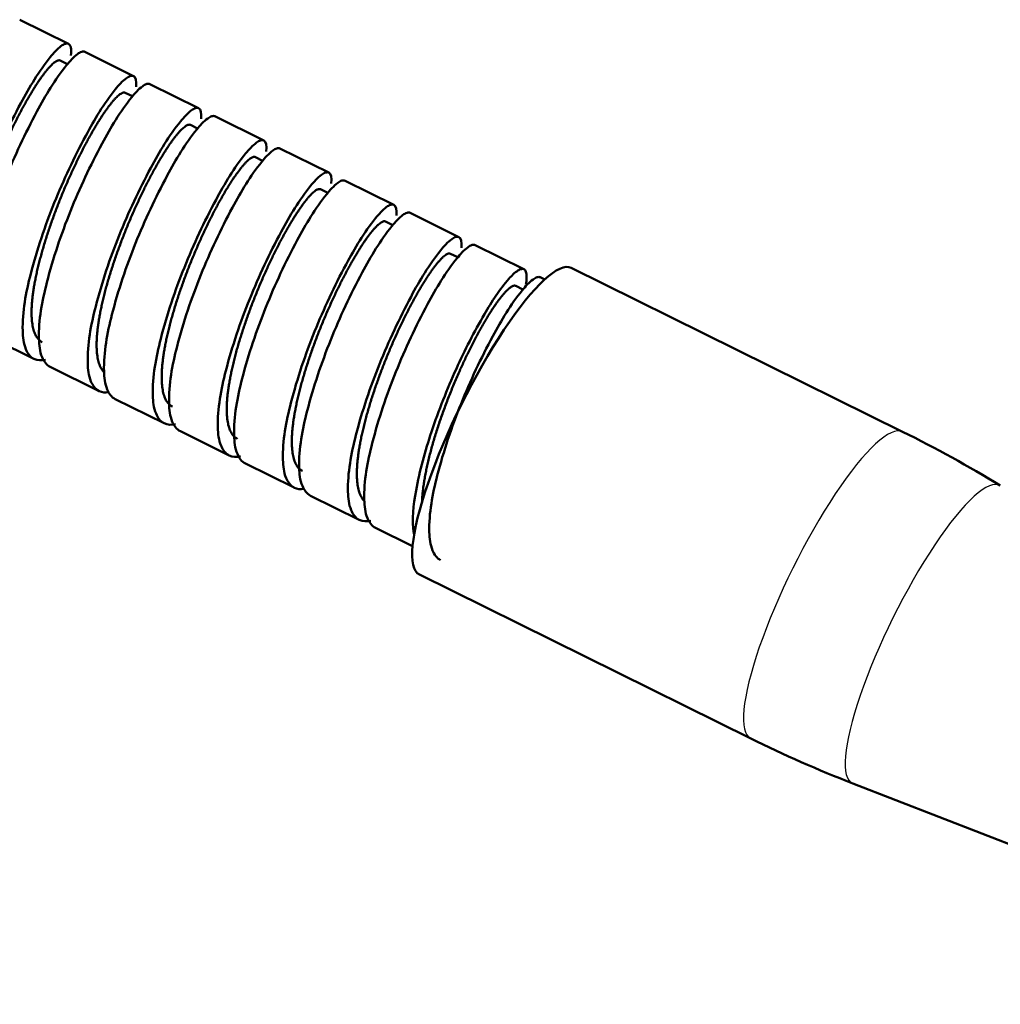
# Model space of a CAD drawing. Extents: x 0 to 594, y 0 to 420.
# Drawn here: x 190 to 216, y 305 to 331 of the extents above; entities that cross this region are included whole.
import ezdxf

# ---------------------------------------------------------------- set-up
doc = ezdxf.new("R2010")
doc.units = 0
doc.layers.get('0').update_dxf_attribs({"lineweight": 13})

# ---------------------------------------------------------------- blocks, each defined once
blk = doc.blocks.new('BLOCK2451')
at = {"color": 250, "lineweight": 50, "ltscale": 0.036574}
for p, q in [((-226.658, 116.678), (-225.347, 116.028)), ((-224.91, 115.812), (-223.598, 115.163)), ((-223.162, 114.947), (-221.851, 114.298)), ((-221.413, 114.081), (-220.102, 113.432)), ((-219.665, 113.216), (-218.354, 112.567)), ((-217.917, 112.35), (-216.606, 111.701)), ((-216.169, 111.485), (-214.858, 110.836)), ((-214.421, 110.619), (-213.11, 109.97)), ((-227.585, 108.21), (-226.274, 107.56)), ((-225.837, 107.344), (-224.526, 106.695)), ((-224.089, 106.479), (-222.778, 105.83)), ((-222.341, 105.613), (-221.03, 104.964)), ((-220.593, 104.748), (-219.282, 104.099)), ((-218.844, 103.883), (-217.533, 103.233))]:
    blk.add_line(p, q, dxfattribs=at)
at = {"color": 250, "lineweight": 50, "ltscale": 0.005422}
for p, q in [((-225.374, 115.484), (-225.568, 115.58)), ((-221.878, 113.753), (-222.072, 113.849)), ((-220.13, 112.888), (-220.324, 112.984))]:
    blk.add_line(p, q, dxfattribs=at)
at = {"color": 250, "lineweight": 50, "ltscale": 0.00542}
blk.add_line((-223.626, 114.619), (-223.82, 114.715), dxfattribs=at)
at = {"color": 250, "lineweight": 50, "ltscale": 0.005421}
for p, q in [((-218.382, 112.022), (-218.576, 112.119)), ((-216.634, 111.157), (-216.828, 111.253)), ((-214.886, 110.291), (-215.08, 110.388))]:
    blk.add_line(p, q, dxfattribs=at)
at = {"color": 250, "lineweight": 50, "ltscale": 0.248305}
for p, q in [((-202.936, 105.603), (-211.837, 110.01)), ((-207.018, 97.358), (-215.919, 101.765))]:
    blk.add_line(p, q, dxfattribs=at)
at = {"color": 250, "lineweight": 50, "ltscale": 0.003339}
blk.add_line((-212.673, 109.754), (-212.553, 109.695), dxfattribs=at)
at = {"color": 250, "lineweight": 50, "ltscale": 0.005417}
blk.add_line((-213.138, 109.426), (-213.332, 109.522), dxfattribs=at)
at = {"color": 250, "lineweight": 50, "ltscale": 0.027729}
blk.add_line((-217.097, 103.017), (-216.103, 102.525), dxfattribs=at)
at = {"color": 250, "lineweight": 50, "ltscale": 0.410269}
blk.add_line((-188.976, 90.212), (-204.275, 96.149), dxfattribs=at)
at = {"color": 250, "lineweight": 50}
for centre, radius, start, end in [((-226.091, 107.973), 0.452, 246.0581, 285.659), ((-224.347, 107.083), 0.427, 245.2545, 280.4628), ((-222.595, 106.243), 0.453, 246.0637, 285.6688), ((-217.805, 75.57), 33.512, 58.5341, 63.661), ((-220.847, 105.376), 0.451, 246.0066, 285.3543), ((-219.103, 104.486), 0.427, 245.2781, 280.5694), ((-217.35, 103.647), 0.453, 246.0556, 285.7041), ((-192.149, 127.39), 33.512, 243.6606, 248.7875)]:
    blk.add_arc(centre, radius, start, end, dxfattribs=at)
for centre, major_axis, ratio, start_param, end_param in [((-226.392, 113.918), (-1.045, -2.111), 0.186768, 2.674115, 3.141649), ((-224.659, 113.024), (-1.061, -2.14), 0.185366, 2.700154, 3.141641), ((-222.89, 112.198), (-1.04, -2.1), 0.187448, 2.699476, 3.141598), ((-221.162, 111.296), (-1.06, -2.136), 0.185648, 2.690645, 3.141757), ((-219.398, 110.457), (-1.044, -2.11), 0.186671, 2.695389, 3.141565), ((-217.663, 109.571), (-1.057, -2.13), 0.185998, 2.697827, 3.141726), ((-215.904, 108.723), (-1.046, -2.113), 0.186619, 2.695688, 3.141552), ((-213.878, 105.887), (2.041, 4.122), 0.220912, 6.283185, 9.424778)]:
    blk.add_ellipse(centre, major_axis=major_axis, ratio=ratio, start_param=start_param, end_param=end_param, dxfattribs=at)
at = {"color": 250, "lineweight": 25}
for centre, major_axis, start_param, end_param in [((-204.977, 101.48), (2.041, 4.122), 6.283185, 9.424778), ((-202.311, 100.16), (1.982, 4.003), 6.263431, 9.444596)]:
    blk.add_ellipse(centre, major_axis=major_axis, ratio=0.220912, start_param=start_param, end_param=end_param, dxfattribs=at)
at = {"color": 250, "lineweight": 50}
for points, knots in [([(-228.022, 108.426), (-228.126, 108.478), (-228.294, 108.727), (-228.372, 109.527), (-228.109, 110.874), (-227.511, 112.631), (-226.734, 114.292), (-226.074, 115.409), (-225.625, 115.919), (-225.447, 116.034), (-225.372, 116.041), (-225.347, 116.028)], [0, 0, 0, 0, 0.33749, 0.83299, 2.381679, 4.406245, 6.399945, 7.868808, 8.290481, 8.416399, 8.498957, 8.498957, 8.498957, 8.498957]), ([(-227.585, 108.21), (-227.689, 108.261), (-227.858, 108.513), (-227.934, 109.314), (-227.672, 110.658), (-227.076, 112.41), (-226.301, 114.069), (-225.639, 115.19), (-225.188, 115.703), (-225.01, 115.818), (-224.935, 115.825), (-224.909, 115.812)], [0, 0, 0, 0, 0.339428, 0.838655, 2.385451, 4.397748, 6.390818, 7.867652, 8.291268, 8.417163, 8.49946, 8.49946, 8.49946, 8.49946]), ([(-225.927, 115.322), (-225.909, 115.344), (-225.875, 115.384), (-225.824, 115.439), (-225.776, 115.486), (-225.732, 115.524), (-225.692, 115.553), (-225.655, 115.573), (-225.622, 115.585), (-225.593, 115.588), (-225.576, 115.584), (-225.568, 115.58)], [0, 0, 0, 0, 0.083492, 0.1585546, 0.2251118, 0.2831723, 0.3328717, 0.3745543, 0.4088228, 0.4369155, 0.4614292, 0.4614292, 0.4614292, 0.4614292]), ([(-227.8, 108.874), (-227.815, 108.882), (-227.845, 108.9), (-227.886, 108.933), (-227.924, 108.974), (-227.957, 109.022), (-227.987, 109.077), (-228.013, 109.138), (-228.035, 109.206), (-228.054, 109.281), (-228.068, 109.362), (-228.079, 109.449), (-228.085, 109.543), (-228.088, 109.642), (-228.087, 109.747), (-228.082, 109.857), (-228.073, 109.972), (-228.061, 110.092), (-228.045, 110.216), (-228.025, 110.343), (-228.003, 110.471), (-227.978, 110.601), (-227.95, 110.736), (-227.918, 110.875), (-227.882, 111.02), (-227.843, 111.168), (-227.802, 111.319), (-227.757, 111.472), (-227.71, 111.627), (-227.66, 111.783), (-227.608, 111.94), (-227.553, 112.097), (-227.497, 112.255), (-227.438, 112.412), (-227.378, 112.569), (-227.316, 112.725), (-227.253, 112.88), (-227.189, 113.033), (-227.124, 113.185), (-227.058, 113.334), (-226.991, 113.48), (-226.924, 113.623), (-226.857, 113.763), (-226.79, 113.899), (-226.723, 114.032), (-226.656, 114.161), (-226.589, 114.286), (-226.523, 114.406), (-226.458, 114.522), (-226.393, 114.634), (-226.329, 114.74), (-226.267, 114.841), (-226.206, 114.936), (-226.147, 115.026), (-226.089, 115.109), (-226.033, 115.186), (-225.98, 115.257), (-225.944, 115.301), (-225.927, 115.322)], [0, 0, 0, 0, 0.050976, 0.103489, 0.158472, 0.216629, 0.278653, 0.345176, 0.416673, 0.493479, 0.575811, 0.663785, 0.757432, 0.85672, 0.961562, 1.07184, 1.187418, 1.308159, 1.43373, 1.562034, 1.69181, 1.82399, 1.960661, 2.103722, 2.253324, 2.407071, 2.563823, 2.723291, 2.885153, 3.049054, 3.214616, 3.381443, 3.549132, 3.71728, 3.885491, 4.053385, 4.220609, 4.386839, 4.551754, 4.714863, 4.875687, 5.033858, 5.189092, 5.341163, 5.489883, 5.635076, 5.776556, 5.914112, 6.047489, 6.176383, 6.300432, 6.419226, 6.532434, 6.639823, 6.741177, 6.836297, 6.925004, 7.007141, 7.007141, 7.007141, 7.007141]), ([(-226.274, 107.56), (-226.378, 107.612), (-226.547, 107.864), (-226.623, 108.665), (-226.361, 110.009), (-225.764, 111.761), (-224.989, 113.42), (-224.328, 114.541), (-223.877, 115.054), (-223.699, 115.169), (-223.624, 115.176), (-223.598, 115.163)], [0, 0, 0, 0, 0.339441, 0.838695, 2.385583, 4.397981, 6.391093, 7.867861, 8.291401, 8.417255, 8.49953, 8.49953, 8.49953, 8.49953]), ([(-225.837, 107.344), (-225.941, 107.396), (-226.11, 107.648), (-226.186, 108.444), (-225.925, 109.785), (-225.33, 111.54), (-224.553, 113.204), (-223.889, 114.328), (-223.439, 114.839), (-223.262, 114.953), (-223.187, 114.959), (-223.162, 114.947)], [0, 0, 0, 0, 0.339845, 0.836627, 2.374242, 4.387559, 6.394441, 7.872908, 8.292473, 8.417182, 8.499035, 8.499035, 8.499035, 8.499035]), ([(-224.179, 114.457), (-224.161, 114.478), (-224.127, 114.519), (-224.076, 114.573), (-224.029, 114.619), (-223.986, 114.657), (-223.946, 114.686), (-223.909, 114.707), (-223.876, 114.72), (-223.846, 114.723), (-223.828, 114.719), (-223.82, 114.715)], [0, 0, 0, 0, 0.0837963, 0.1581551, 0.2234738, 0.2806255, 0.3302313, 0.3724231, 0.4073109, 0.4361461, 0.4614007, 0.4614007, 0.4614007, 0.4614007]), ([(-226.052, 108.009), (-226.068, 108.017), (-226.098, 108.034), (-226.139, 108.068), (-226.176, 108.109), (-226.21, 108.157), (-226.239, 108.211), (-226.265, 108.272), (-226.287, 108.339), (-226.305, 108.413), (-226.319, 108.493), (-226.33, 108.579), (-226.337, 108.671), (-226.34, 108.769), (-226.339, 108.873), (-226.334, 108.982), (-226.326, 109.096), (-226.314, 109.215), (-226.298, 109.338), (-226.279, 109.466), (-226.257, 109.598), (-226.23, 109.733), (-226.201, 109.872), (-226.169, 110.014), (-226.133, 110.159), (-226.094, 110.306), (-226.053, 110.456), (-226.009, 110.608), (-225.962, 110.762), (-225.912, 110.917), (-225.86, 111.074), (-225.805, 111.231), (-225.749, 111.389), (-225.691, 111.546), (-225.631, 111.702), (-225.569, 111.857), (-225.507, 112.011), (-225.443, 112.164), (-225.378, 112.314), (-225.312, 112.462), (-225.246, 112.609), (-225.179, 112.753), (-225.111, 112.894), (-225.043, 113.031), (-224.975, 113.166), (-224.908, 113.296), (-224.84, 113.422), (-224.774, 113.543), (-224.708, 113.66), (-224.643, 113.771), (-224.58, 113.877), (-224.518, 113.977), (-224.457, 114.072), (-224.398, 114.161), (-224.34, 114.244), (-224.285, 114.321), (-224.232, 114.391), (-224.196, 114.436), (-224.179, 114.457)], [0, 0, 0, 0, 0.051765, 0.104601, 0.159563, 0.217556, 0.27914, 0.344808, 0.415113, 0.490608, 0.571738, 0.658647, 0.751168, 0.849263, 0.952894, 1.061975, 1.176378, 1.29594, 1.420465, 1.549734, 1.683504, 1.821522, 1.96352, 2.109231, 2.258386, 2.410756, 2.566228, 2.724629, 2.885682, 3.049022, 3.214213, 3.380772, 3.548192, 3.715969, 3.883627, 4.050743, 4.216974, 4.382079, 4.545924, 4.708368, 4.869171, 5.028014, 5.184519, 5.338271, 5.488833, 5.635776, 5.778688, 5.917193, 6.050967, 6.179743, 6.303317, 6.421547, 6.534249, 6.641188, 6.742144, 6.836914, 6.925313, 7.007178, 7.007178, 7.007178, 7.007178]), ([(-224.526, 106.695), (-224.63, 106.747), (-224.799, 106.999), (-224.875, 107.795), (-224.614, 109.136), (-224.019, 110.891), (-223.242, 112.555), (-222.578, 113.679), (-222.127, 114.19), (-221.95, 114.304), (-221.876, 114.31), (-221.851, 114.298)], [0, 0, 0, 0, 0.339856, 0.836659, 2.374312, 4.387646, 6.394516, 7.872942, 8.292479, 8.417176, 8.499022, 8.499022, 8.499022, 8.499022]), ([(-224.089, 106.479), (-224.193, 106.53), (-224.361, 106.781), (-224.438, 107.577), (-224.177, 108.92), (-223.581, 110.677), (-222.803, 112.342), (-222.14, 113.464), (-221.69, 113.973), (-221.513, 114.087), (-221.439, 114.094), (-221.413, 114.081)], [0, 0, 0, 0, 0.338961, 0.83468, 2.372632, 4.392498, 6.400665, 7.872565, 8.291984, 8.417001, 8.499063, 8.499063, 8.499063, 8.499063]), ([(-222.431, 113.591), (-222.413, 113.613), (-222.379, 113.653), (-222.329, 113.707), (-222.281, 113.754), (-222.237, 113.792), (-222.197, 113.821), (-222.16, 113.842), (-222.127, 113.854), (-222.098, 113.858), (-222.08, 113.853), (-222.072, 113.849)], [0, 0, 0, 0, 0.0827694, 0.1573495, 0.2236907, 0.2817495, 0.3315765, 0.3734317, 0.4079628, 0.4365077, 0.4614928, 0.4614928, 0.4614928, 0.4614928]), ([(-224.391, 107.205), (-224.405, 107.218), (-224.43, 107.246), (-224.463, 107.295), (-224.493, 107.35), (-224.519, 107.411), (-224.54, 107.479), (-224.558, 107.554), (-224.573, 107.635), (-224.583, 107.721), (-224.589, 107.814), (-224.592, 107.913), (-224.591, 108.017), (-224.586, 108.127), (-224.577, 108.242), (-224.564, 108.362), (-224.548, 108.487), (-224.528, 108.617), (-224.505, 108.75), (-224.479, 108.886), (-224.449, 109.026), (-224.416, 109.169), (-224.38, 109.314), (-224.341, 109.462), (-224.299, 109.612), (-224.254, 109.764), (-224.206, 109.918), (-224.156, 110.074), (-224.104, 110.231), (-224.049, 110.388), (-223.992, 110.546), (-223.934, 110.703), (-223.873, 110.86), (-223.812, 111.015), (-223.749, 111.169), (-223.685, 111.322), (-223.619, 111.473), (-223.553, 111.621), (-223.487, 111.767), (-223.419, 111.911), (-223.352, 112.051), (-223.284, 112.188), (-223.217, 112.321), (-223.15, 112.449), (-223.085, 112.571), (-223.021, 112.687), (-222.958, 112.799), (-222.895, 112.907), (-222.832, 113.011), (-222.77, 113.112), (-222.709, 113.207), (-222.65, 113.296), (-222.592, 113.379), (-222.537, 113.456), (-222.484, 113.526), (-222.448, 113.57), (-222.431, 113.591)], [0, 0, 0, 0, 0.055218, 0.113533, 0.175677, 0.242218, 0.313581, 0.390071, 0.47189, 0.559165, 0.652016, 0.750584, 0.854925, 0.964997, 1.080663, 1.201705, 1.327833, 1.45871, 1.593969, 1.73325, 1.876224, 2.022627, 2.172299, 2.325177, 2.481147, 2.64, 2.80144, 2.965099, 3.130552, 3.297335, 3.464969, 3.632974, 3.800902, 3.968347, 4.134974, 4.300532, 4.464828, 4.627552, 4.788351, 4.946874, 5.102772, 5.2557, 5.405286, 5.549918, 5.687936, 5.81998, 5.947776, 6.072854, 6.195474, 6.313975, 6.426889, 6.533949, 6.634946, 6.729691, 6.818016, 6.899776, 6.899776, 6.899776, 6.899776]), ([(-222.778, 105.83), (-222.882, 105.881), (-223.05, 106.132), (-223.127, 106.928), (-222.866, 108.271), (-222.27, 110.028), (-221.492, 111.693), (-220.829, 112.815), (-220.379, 113.324), (-220.202, 113.438), (-220.127, 113.445), (-220.102, 113.432)], [0, 0, 0, 0, 0.338966, 0.834696, 2.372654, 4.392502, 6.400642, 7.872526, 8.291945, 8.416964, 8.499026, 8.499026, 8.499026, 8.499026]), ([(-222.341, 105.613), (-222.445, 105.665), (-222.613, 105.915), (-222.691, 106.714), (-222.427, 108.063), (-221.829, 109.822), (-221.051, 111.484), (-220.39, 112.6), (-219.943, 113.107), (-219.766, 113.222), (-219.691, 113.229), (-219.665, 113.216)], [0, 0, 0, 0, 0.33789, 0.833293, 2.380551, 4.411514, 6.407778, 7.872145, 8.291699, 8.417006, 8.499234, 8.499234, 8.499234, 8.499234]), ([(-220.683, 112.726), (-220.665, 112.747), (-220.631, 112.787), (-220.58, 112.842), (-220.533, 112.889), (-220.489, 112.927), (-220.448, 112.956), (-220.412, 112.977), (-220.379, 112.989), (-220.349, 112.992), (-220.332, 112.988), (-220.324, 112.984)], [0, 0, 0, 0, 0.0832317, 0.1580651, 0.2244346, 0.2823576, 0.331976, 0.3736333, 0.4080299, 0.4365166, 0.4615098, 0.4615098, 0.4615098, 0.4615098]), ([(-222.556, 106.278), (-222.572, 106.286), (-222.602, 106.304), (-222.643, 106.338), (-222.681, 106.379), (-222.714, 106.427), (-222.744, 106.482), (-222.77, 106.544), (-222.792, 106.612), (-222.81, 106.686), (-222.824, 106.767), (-222.834, 106.854), (-222.841, 106.946), (-222.844, 107.044), (-222.843, 107.148), (-222.838, 107.257), (-222.829, 107.371), (-222.817, 107.49), (-222.801, 107.614), (-222.782, 107.741), (-222.759, 107.873), (-222.733, 108.009), (-222.703, 108.148), (-222.671, 108.29), (-222.635, 108.436), (-222.596, 108.583), (-222.554, 108.733), (-222.51, 108.886), (-222.462, 109.04), (-222.413, 109.195), (-222.361, 109.351), (-222.306, 109.508), (-222.25, 109.666), (-222.191, 109.823), (-222.131, 109.98), (-222.07, 110.135), (-222.007, 110.29), (-221.942, 110.443), (-221.877, 110.593), (-221.812, 110.74), (-221.747, 110.883), (-221.682, 111.023), (-221.616, 111.16), (-221.549, 111.296), (-221.482, 111.429), (-221.415, 111.559), (-221.348, 111.685), (-221.281, 111.807), (-221.215, 111.924), (-221.15, 112.036), (-221.086, 112.143), (-221.023, 112.245), (-220.962, 112.34), (-220.902, 112.43), (-220.844, 112.513), (-220.789, 112.59), (-220.736, 112.661), (-220.7, 112.705), (-220.683, 112.726)], [0, 0, 0, 0, 0.05195, 0.105066, 0.160385, 0.218801, 0.281037, 0.347649, 0.419045, 0.495514, 0.577262, 0.664441, 0.757149, 0.855393, 0.959128, 1.068272, 1.182706, 1.302283, 1.42683, 1.556153, 1.690035, 1.828244, 1.970528, 2.116623, 2.266251, 2.419139, 2.575057, 2.733743, 2.89489, 3.058153, 3.223155, 3.389499, 3.556772, 3.724562, 3.892462, 4.060085, 4.227071, 4.393096, 4.557524, 4.718365, 4.875079, 5.028716, 5.180777, 5.332141, 5.482118, 5.628823, 5.771744, 5.910626, 6.045161, 6.175006, 6.299805, 6.419208, 6.532889, 6.640558, 6.741977, 6.836957, 6.92537, 7.007143, 7.007143, 7.007143, 7.007143]), ([(-221.03, 104.964), (-221.133, 105.016), (-221.302, 105.266), (-221.38, 106.065), (-221.116, 107.414), (-220.518, 109.173), (-219.74, 110.835), (-219.079, 111.951), (-218.632, 112.458), (-218.455, 112.573), (-218.379, 112.579), (-218.354, 112.567)], [0, 0, 0, 0, 0.337886, 0.83328, 2.380517, 4.411464, 6.407726, 7.872112, 8.291682, 8.416997, 8.499229, 8.499229, 8.499229, 8.499229]), ([(-220.593, 104.748), (-220.697, 104.799), (-220.865, 105.05), (-220.942, 105.851), (-220.679, 107.197), (-220.082, 108.952), (-219.307, 110.61), (-218.646, 111.729), (-218.196, 112.24), (-218.018, 112.356), (-217.943, 112.363), (-217.917, 112.35)], [0, 0, 0, 0, 0.338106, 0.835506, 2.385717, 4.403349, 6.394974, 7.867033, 8.290208, 8.416474, 8.499075, 8.499075, 8.499075, 8.499075]), ([(-218.935, 111.86), (-218.917, 111.882), (-218.883, 111.922), (-218.832, 111.977), (-218.785, 112.023), (-218.741, 112.061), (-218.701, 112.09), (-218.664, 112.111), (-218.631, 112.123), (-218.601, 112.127), (-218.584, 112.122), (-218.576, 112.119)], [0, 0, 0, 0, 0.0829307, 0.157595, 0.2239254, 0.2819057, 0.3316308, 0.3734003, 0.4078832, 0.4364174, 0.4614241, 0.4614241, 0.4614241, 0.4614241]), ([(-220.808, 105.413), (-220.824, 105.42), (-220.854, 105.438), (-220.895, 105.473), (-220.933, 105.514), (-220.966, 105.562), (-220.996, 105.617), (-221.022, 105.679), (-221.044, 105.748), (-221.062, 105.823), (-221.076, 105.905), (-221.087, 105.993), (-221.093, 106.088), (-221.096, 106.188), (-221.094, 106.293), (-221.089, 106.404), (-221.08, 106.52), (-221.067, 106.64), (-221.051, 106.765), (-221.031, 106.894), (-221.007, 107.028), (-220.98, 107.165), (-220.95, 107.306), (-220.917, 107.45), (-220.88, 107.597), (-220.841, 107.745), (-220.799, 107.893), (-220.755, 108.042), (-220.709, 108.191), (-220.66, 108.343), (-220.608, 108.498), (-220.554, 108.655), (-220.497, 108.813), (-220.438, 108.971), (-220.378, 109.128), (-220.316, 109.284), (-220.252, 109.44), (-220.188, 109.593), (-220.122, 109.745), (-220.055, 109.895), (-219.988, 110.042), (-219.921, 110.186), (-219.853, 110.326), (-219.785, 110.464), (-219.717, 110.597), (-219.65, 110.726), (-219.583, 110.85), (-219.518, 110.968), (-219.454, 111.081), (-219.391, 111.189), (-219.329, 111.292), (-219.269, 111.389), (-219.21, 111.481), (-219.152, 111.567), (-219.095, 111.649), (-219.041, 111.725), (-218.987, 111.795), (-218.952, 111.839), (-218.935, 111.86)], [0, 0, 0, 0, 0.052158, 0.105323, 0.160585, 0.218937, 0.281223, 0.348107, 0.420083, 0.497488, 0.580527, 0.669286, 0.763754, 0.863845, 0.969425, 1.080333, 1.196419, 1.317566, 1.443714, 1.574717, 1.710354, 1.850381, 1.994535, 2.142537, 2.294085, 2.447905, 2.601923, 2.756168, 2.912168, 3.071735, 3.235655, 3.402434, 3.570179, 3.738503, 3.907069, 4.075503, 4.243409, 4.410376, 4.575987, 4.739832, 4.901514, 5.060659, 5.216927, 5.37001, 5.519638, 5.665236, 5.806044, 5.94162, 6.071791, 6.196563, 6.316046, 6.430377, 6.539664, 6.643934, 6.7431, 6.836937, 6.925091, 7.007088, 7.007088, 7.007088, 7.007088]), ([(-219.282, 104.099), (-219.386, 104.15), (-219.554, 104.401), (-219.631, 105.202), (-219.368, 106.548), (-218.771, 108.303), (-217.995, 109.961), (-217.335, 111.08), (-216.885, 111.591), (-216.707, 111.707), (-216.631, 111.714), (-216.606, 111.701)], [0, 0, 0, 0, 0.338119, 0.835547, 2.385843, 4.403558, 6.395212, 7.867206, 8.290314, 8.416544, 8.499127, 8.499127, 8.499127, 8.499127]), ([(-218.844, 103.883), (-218.949, 103.934), (-219.118, 104.187), (-219.194, 104.986), (-218.932, 106.328), (-218.337, 108.079), (-217.561, 109.741), (-216.898, 110.864), (-216.447, 111.376), (-216.269, 111.491), (-216.194, 111.498), (-216.169, 111.485)], [0, 0, 0, 0, 0.340398, 0.839158, 2.380812, 4.391617, 6.390161, 7.8705, 8.292246, 8.417414, 8.499367, 8.499367, 8.499367, 8.499367]), ([(-217.187, 110.995), (-217.167, 111.019), (-217.129, 111.063), (-217.072, 111.123), (-217.02, 111.173), (-216.973, 111.211), (-216.93, 111.239), (-216.891, 111.256), (-216.857, 111.262), (-216.837, 111.257), (-216.828, 111.253)], [0, 0, 0, 0, 0.0929746, 0.1753564, 0.2470531, 0.3081209, 0.3588574, 0.399996, 0.4331115, 0.4613299, 0.4613299, 0.4613299, 0.4613299]), ([(-219.06, 104.547), (-219.075, 104.555), (-219.105, 104.573), (-219.147, 104.607), (-219.184, 104.648), (-219.217, 104.696), (-219.247, 104.75), (-219.273, 104.811), (-219.295, 104.879), (-219.313, 104.953), (-219.328, 105.034), (-219.338, 105.121), (-219.345, 105.212), (-219.347, 105.309), (-219.347, 105.411), (-219.342, 105.517), (-219.334, 105.629), (-219.322, 105.747), (-219.307, 105.87), (-219.288, 105.998), (-219.265, 106.13), (-219.239, 106.266), (-219.21, 106.405), (-219.177, 106.548), (-219.142, 106.693), (-219.103, 106.841), (-219.061, 106.991), (-219.017, 107.143), (-218.97, 107.297), (-218.921, 107.452), (-218.869, 107.607), (-218.815, 107.763), (-218.759, 107.92), (-218.701, 108.076), (-218.641, 108.233), (-218.58, 108.388), (-218.517, 108.543), (-218.453, 108.697), (-218.387, 108.848), (-218.321, 108.998), (-218.254, 109.145), (-218.187, 109.289), (-218.12, 109.43), (-218.052, 109.567), (-217.985, 109.701), (-217.917, 109.83), (-217.85, 109.956), (-217.784, 110.077), (-217.718, 110.194), (-217.653, 110.306), (-217.589, 110.412), (-217.527, 110.514), (-217.465, 110.609), (-217.406, 110.699), (-217.348, 110.782), (-217.293, 110.859), (-217.239, 110.93), (-217.204, 110.974), (-217.187, 110.995)], [0, 0, 0, 0, 0.051893, 0.104791, 0.159768, 0.217797, 0.27965, 0.345919, 0.417047, 0.493356, 0.575066, 0.662308, 0.754724, 0.851481, 0.952575, 1.05871, 1.170827, 1.289443, 1.413905, 1.543238, 1.677201, 1.815562, 1.958061, 2.104411, 2.254301, 2.407405, 2.563384, 2.721893, 2.882586, 3.045124, 3.20918, 3.374446, 3.540679, 3.70767, 3.875132, 4.04271, 4.209995, 4.376541, 4.541885, 4.705566, 4.86714, 5.026202, 5.182395, 5.335427, 5.485078, 5.631187, 5.77357, 5.91197, 6.04608, 6.17556, 6.300061, 6.419238, 6.532765, 6.640355, 6.741761, 6.836788, 6.925294, 7.007187, 7.007187, 7.007187, 7.007187]), ([(-217.533, 103.233), (-217.638, 103.285), (-217.807, 103.538), (-217.883, 104.337), (-217.621, 105.679), (-217.026, 107.43), (-216.25, 109.092), (-215.587, 110.215), (-215.136, 110.727), (-214.958, 110.842), (-214.883, 110.848), (-214.858, 110.836)], [0, 0, 0, 0, 0.340411, 0.83919, 2.380808, 4.391498, 6.389933, 7.870257, 8.292045, 8.417241, 8.499209, 8.499209, 8.499209, 8.499209]), ([(-217.096, 103.017), (-217.201, 103.069), (-217.369, 103.321), (-217.446, 104.119), (-217.183, 105.464), (-216.586, 107.222), (-215.808, 108.885), (-215.146, 110.005), (-214.697, 110.512), (-214.521, 110.626), (-214.446, 110.632), (-214.421, 110.619)], [0, 0, 0, 0, 0.339894, 0.837468, 2.379784, 4.399886, 6.406446, 7.875721, 8.293096, 8.417423, 8.499161, 8.499161, 8.499161, 8.499161]), ([(-215.438, 110.13), (-215.419, 110.154), (-215.381, 110.198), (-215.324, 110.258), (-215.272, 110.307), (-215.225, 110.346), (-215.182, 110.374), (-215.143, 110.39), (-215.109, 110.396), (-215.089, 110.392), (-215.08, 110.388)], [0, 0, 0, 0, 0.0929165, 0.1752636, 0.2469719, 0.3080779, 0.3588492, 0.4000002, 0.4331121, 0.4613192, 0.4613192, 0.4613192, 0.4613192]), ([(-217.399, 103.744), (-217.412, 103.756), (-217.438, 103.784), (-217.471, 103.833), (-217.501, 103.888), (-217.526, 103.95), (-217.548, 104.018), (-217.566, 104.093), (-217.58, 104.173), (-217.59, 104.26), (-217.597, 104.353), (-217.599, 104.452), (-217.598, 104.556), (-217.593, 104.665), (-217.585, 104.78), (-217.572, 104.899), (-217.556, 105.022), (-217.537, 105.15), (-217.514, 105.283), (-217.487, 105.419), (-217.458, 105.559), (-217.424, 105.703), (-217.388, 105.849), (-217.349, 105.999), (-217.306, 106.15), (-217.262, 106.303), (-217.214, 106.457), (-217.164, 106.612), (-217.112, 106.767), (-217.058, 106.923), (-217.002, 107.079), (-216.944, 107.236), (-216.884, 107.392), (-216.822, 107.547), (-216.759, 107.702), (-216.694, 107.855), (-216.629, 108.007), (-216.562, 108.156), (-216.495, 108.303), (-216.428, 108.447), (-216.36, 108.587), (-216.293, 108.724), (-216.225, 108.857), (-216.158, 108.986), (-216.091, 109.111), (-216.025, 109.231), (-215.959, 109.347), (-215.895, 109.458), (-215.831, 109.563), (-215.769, 109.663), (-215.71, 109.756), (-215.652, 109.842), (-215.597, 109.922), (-215.543, 109.996), (-215.491, 110.065), (-215.456, 110.109), (-215.438, 110.13)], [0, 0, 0, 0, 0.055206, 0.113528, 0.175709, 0.242333, 0.313831, 0.39051, 0.47257, 0.560124, 0.653214, 0.751822, 0.855886, 0.965305, 1.079952, 1.199677, 1.324329, 1.453857, 1.588204, 1.727218, 1.870645, 2.018152, 2.169334, 2.323742, 2.480903, 2.640351, 2.801657, 2.964458, 3.128487, 3.293602, 3.459706, 3.626606, 3.794012, 3.961558, 4.128818, 4.295328, 4.460606, 4.624174, 4.78558, 4.944412, 5.10032, 5.253026, 5.402332, 5.548034, 5.689827, 5.827402, 5.960457, 6.088702, 6.211857, 6.329479, 6.440117, 6.54336, 6.640101, 6.7315, 6.818191, 6.899755, 6.899755, 6.899755, 6.899755]), ([(-216.065, 102.859), (-216.129, 103.243), (-216.013, 104.188), (-215.604, 105.668), (-214.973, 107.256), (-214.273, 108.633), (-213.71, 109.517), (-213.34, 109.901), (-213.192, 109.98), (-213.131, 109.981), (-213.11, 109.97)], [0, 0, 0, 0, 1.162544, 2.797373, 4.618907, 6.272198, 7.4272, 7.753289, 7.853328, 7.923278, 7.923278, 7.923278, 7.923278]), ([(-213.11, 109.97), (-213.098, 109.964), (-213.075, 109.944), (-213.052, 109.897), (-213.04, 109.836), (-213.037, 109.759), (-213.042, 109.666), (-213.051, 109.599), (-213.057, 109.563)], [0, 0, 0, 0, 0.0408275, 0.0895948, 0.1511555, 0.2278273, 0.3206178, 0.4298783, 0.4298783, 0.4298783, 0.4298783]), ([(-215.349, 102.152), (-215.453, 102.203), (-215.621, 102.455), (-215.698, 103.252), (-215.435, 104.599), (-214.837, 106.358), (-214.059, 108.022), (-213.396, 109.141), (-212.949, 109.647), (-212.772, 109.76), (-212.698, 109.766), (-212.673, 109.754)], [0, 0, 0, 0, 0.339307, 0.835884, 2.377639, 4.403033, 6.411577, 7.876867, 8.293338, 8.417525, 8.49923, 8.49923, 8.49923, 8.49923]), ([(-213.69, 109.264), (-213.673, 109.286), (-213.638, 109.326), (-213.587, 109.382), (-213.539, 109.428), (-213.496, 109.466), (-213.455, 109.495), (-213.419, 109.515), (-213.386, 109.527), (-213.357, 109.53), (-213.339, 109.526), (-213.332, 109.522)], [0, 0, 0, 0, 0.0841205, 0.1594326, 0.2258615, 0.2835405, 0.3327742, 0.3740566, 0.4081866, 0.4365454, 0.4615305, 0.4615305, 0.4615305, 0.4615305]), ([(-215.849, 103.704), (-215.848, 103.744), (-215.844, 103.826), (-215.833, 103.951), (-215.818, 104.082), (-215.799, 104.218), (-215.776, 104.359), (-215.749, 104.504), (-215.718, 104.654), (-215.683, 104.807), (-215.645, 104.964), (-215.603, 105.124), (-215.558, 105.286), (-215.509, 105.451), (-215.458, 105.617), (-215.403, 105.785), (-215.346, 105.954), (-215.286, 106.124), (-215.224, 106.293), (-215.16, 106.462), (-215.094, 106.631), (-215.027, 106.798), (-214.958, 106.963), (-214.889, 107.124), (-214.821, 107.276), (-214.756, 107.418), (-214.692, 107.555), (-214.627, 107.692), (-214.558, 107.832), (-214.487, 107.974), (-214.414, 108.114), (-214.341, 108.249), (-214.269, 108.379), (-214.198, 108.504), (-214.129, 108.623), (-214.06, 108.735), (-213.994, 108.841), (-213.929, 108.94), (-213.866, 109.032), (-213.806, 109.116), (-213.748, 109.193), (-213.709, 109.241), (-213.69, 109.264)], [0, 0, 0, 0, 0.1199, 0.245757, 0.377425, 0.514786, 0.657604, 0.805591, 0.958436, 1.115804, 1.277347, 1.442695, 1.611466, 1.783263, 1.957678, 2.134293, 2.31268, 2.492404, 2.673024, 2.854091, 3.035155, 3.21576, 3.39545, 3.572644, 3.739634, 3.894434, 4.042749, 4.192603, 4.349242, 4.510561, 4.668955, 4.822764, 4.971621, 5.115142, 5.252933, 5.384611, 5.50981, 5.628199, 5.739483, 5.843415, 5.939795, 6.028477, 6.028477, 6.028477, 6.028477])]:
    blk.add_open_spline(points, degree=3, knots=knots, dxfattribs=at)

msp = doc.modelspace()

# ---------------------------------------------------------------- block references
at = {"lineweight": 0}
msp.add_blockref('BLOCK2451', (416.692056, 214.401656), dxfattribs=at)

doc.saveas('drawing.dxf')
